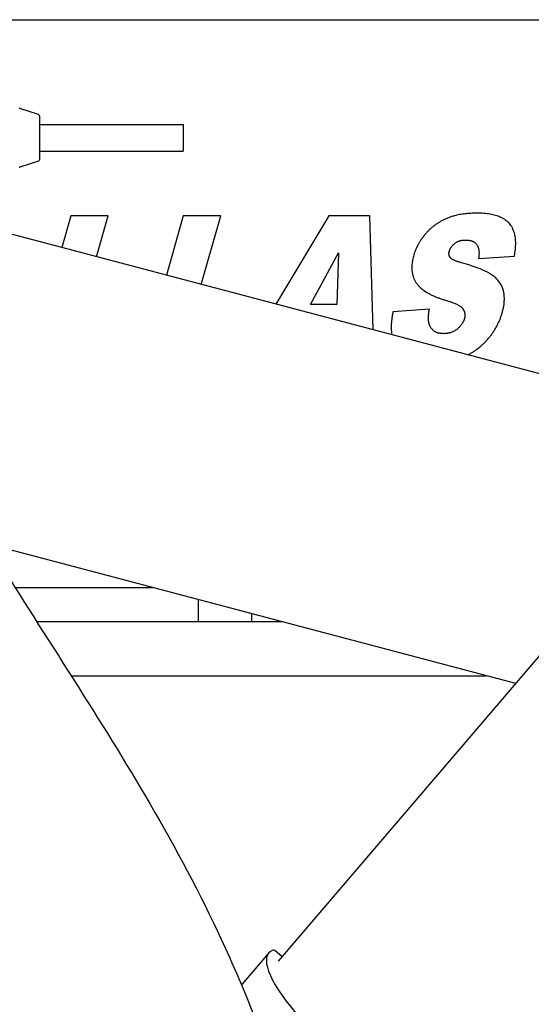
# Model space of a CAD drawing. Units: inches. Extents: x 2394 to 4170, y 815 to 1055.
# Drawn here: x 3173 to 3177, y 900 to 907 of the extents above; entities that cross this region are included whole.
import ezdxf

# ---------------------------------------------------------------- set-up
doc = ezdxf.new("R2010")
doc.units = ezdxf.units.IN
doc.header["$LTSCALE"] = 0.375
doc.header["$MEASUREMENT"] = 0
doc.layers.add('Visible Edges(ANSI)', color=7, linetype='Continuous', lineweight=25)

msp = doc.modelspace()

# ---------------------------------------------------------------- linework, layer by layer
at = {"layer": 'Visible Edges(ANSI)'}
for p, q in [((3136.52289, 907.04872), (3185.52289, 907.04872)), ((3173.16339, 906.38873), (3173.03185, 906.43007)), ((3173.17039, 906.37919), (3173.17039, 906.07387)), ((3173.17039, 906.31853), (3174.17039, 906.31853)), ((3174.17039, 906.31853), (3174.17039, 906.13453)), ((3173.17039, 906.13453), (3174.17039, 906.13453)), ((3173.16339, 906.06433), (3173.03185, 906.02299)), ((3177.1844, 904.44372), (3171.60048, 905.91777)), ((3173.3882, 905.68509), (3173.32481, 905.46258)), ((3173.64807, 905.68509), (3173.3882, 905.68509)), ((3173.56652, 905.39877), (3173.64807, 905.68509)), ((3174.17069, 905.68509), (3174.05256, 905.27047)), ((3174.43055, 905.68509), (3174.17069, 905.68509)), ((3174.29429, 905.20666), (3174.43055, 905.68509)), ((3175.18416, 905.68509), (3174.81437, 905.06937)), ((3175.46905, 905.68509), (3175.18416, 905.68509)), ((3175.49199, 904.89049), (3175.46905, 905.68509)), ((3175.05519, 905.06719), (3175.24961, 905.42619)), ((3175.24961, 905.42619), (3175.23998, 905.06719)), ((3176.22555, 905.38673), (3176.47482, 905.40405)), ((3175.23998, 905.06719), (3175.05519, 905.06719)), ((3175.88291, 905.03447), (3175.62978, 905.01618)), ((3174.83229, 900.49776), (3177.43612, 903.54378)), ((3176.48387, 902.42982), (3172.81449, 903.39847)), ((3173.00113, 903.09688), (3173.95694, 903.09688)), ((3174.27289, 903.01348), (3174.27289, 902.85938)), ((3174.64789, 902.85938), (3174.64789, 902.91449)), ((3174.85662, 902.85938), (3173.15107, 902.85938)), ((3174.85662, 902.85938), (3173.15107, 902.85938)), ((3173.3897, 902.48438), (3176.27718, 902.48438)), ((3173.3897, 902.48438), (3176.27718, 902.48438)), ((3174.76502, 900.55527), (3174.57535, 900.33339)), ((3174.85885, 900.52883), (3174.80695, 900.57319))]:
    msp.add_line(p, q, dxfattribs=at)
for centre, start, end in [((3173.02885, 906.42053), 72.552812, 90), ((3173.16039, 906.37919), 0, 72.552812), ((3173.02885, 906.03253), 270, 287.447188), ((3173.16039, 906.07387), 287.447188, 0)]:
    msp.add_arc(centre, 0.01, start, end, dxfattribs=at)
msp.add_ellipse((3175.44913, 899.97047), major_axis=(0.68411, -0.5848), ratio=0.258819, start_param=3.0022533, end_param=6.4225246, dxfattribs=at)
for points, degree, knots in [([(3172.83518, 895.62263), (3173.02903, 895.90344), (3173.18531, 896.22144), (3173.37962, 896.91731), (3173.42785, 897.29473), (3173.40462, 898.0461), (3173.35179, 898.41596), (3173.16887, 899.13101), (3173.0443, 899.48066), (3172.73474, 900.16916), (3172.54742, 900.51073), (3172.08108, 901.29147), (3171.79404, 901.72712), (3171.10948, 902.82006), (3170.72256, 903.4855), (3170.11421, 904.80212), (3169.88362, 905.44989), (3169.73497, 906.10153)], 3, [0, 0, 0, 0, 4.2258733, 4.2258733, 8.0491068, 8.0491068, 11.2093658, 11.2093658, 14.0815107, 14.0815107, 17.0470589, 17.0470589, 21.0452458, 21.0452458, 26.9919348, 26.9919348, 32.3823753, 32.3823753, 32.3823753, 32.3823753]), ([(3171.59927, 905.92157), (3171.60876, 905.89178), (3171.6184, 905.86198), (3171.75784, 905.43693), (3171.92288, 905.04207), (3172.33702, 904.2042), (3172.59165, 903.7609), (3173.21389, 902.74809), (3173.59571, 902.18046), (3174.29594, 900.98006), (3174.60868, 900.33334), (3174.97854, 899.18694), (3175.08512, 898.68814), (3175.17687, 897.79168), (3175.17775, 897.3837), (3175.09731, 896.5959), (3175.0134, 896.21248), (3174.76616, 895.48315), (3174.59874, 895.13556), (3174.35995, 894.75396), (3174.31826, 894.6906), (3174.27534, 894.62843)], 3, [16.5339362, 16.5339362, 16.5339362, 16.5339362, 16.7882463, 16.7882463, 20.1605583, 20.1605583, 24.1313148, 24.1313148, 29.3593326, 29.3593326, 34.7621496, 34.7621496, 38.790932, 38.790932, 42.2564039, 42.2564039, 45.8118088, 45.8118088, 49.5061523, 49.5061523, 50.2580274, 50.2580274, 50.2580274, 50.2580274]), ([(3176.15007, 904.71677), (3176.23304, 904.75817), (3176.36318, 904.91416), (3176.39013, 905.0104)], 2, [-1.9179825, -1.9179825, -1.9179825, -1, 0, 0, 0])]:
    msp.add_open_spline(points, degree=degree, knots=knots, dxfattribs=at)
for points, degree in [([(3176.214, 905.70242), (3176.0831, 905.70242), (3175.90986, 905.62349), (3175.79629, 905.48682), (3175.77415, 905.40983)], 2), ([(3176.47482, 905.40405), (3176.5037, 905.55997), (3176.37473, 905.70242), (3176.214, 905.70242)], 2), ([(3176.0215, 905.43678), (3176.03113, 905.47046), (3176.08984, 905.5157), (3176.13507, 905.5157)], 2), ([(3176.13507, 905.5157), (3176.18993, 905.5157), (3176.23517, 905.4541), (3176.22555, 905.38673)], 2), ([(3175.77415, 905.40983), (3175.74046, 905.29241), (3175.79244, 905.21637)], 2), ([(3176.02824, 905.39443), (3176.01477, 905.41368), (3176.0215, 905.43678)], 2), ([(3176.10524, 905.35785), (3176.04075, 905.37422), (3176.02824, 905.39443)], 2), ([(3176.39013, 905.0104), (3176.41419, 905.09221), (3176.38435, 905.22407), (3176.26308, 905.31358), (3176.10524, 905.35785)], 2), ([(3175.79244, 905.21637), (3175.84345, 905.14034), (3176.00129, 905.0951)], 2), ([(3176.00129, 905.0951), (3176.09754, 905.06719), (3176.11679, 905.03639)], 2), ([(3175.62978, 905.01618), (3175.61058, 904.92696), (3175.62153, 904.85629)], 2), ([(3175.88387, 904.92475), (3175.8704, 904.96228), (3175.88291, 905.03447)], 2), ([(3176.11679, 905.03639), (3176.137, 905.00559), (3176.12641, 904.96709)], 2), ([(3175.98108, 904.86411), (3175.90697, 904.86411), (3175.88387, 904.92475)], 2), ([(3176.12641, 904.96709), (3176.1139, 904.92667), (3176.0369, 904.86411), (3175.98108, 904.86411)], 2), ([(3174.80693, 900.57314), (3174.80341, 900.5761), (3174.79851, 900.57643), (3174.79267, 900.57419)], 3)]:
    msp.add_open_spline(points, degree=degree, dxfattribs=at)

doc.saveas('drawing.dxf')
